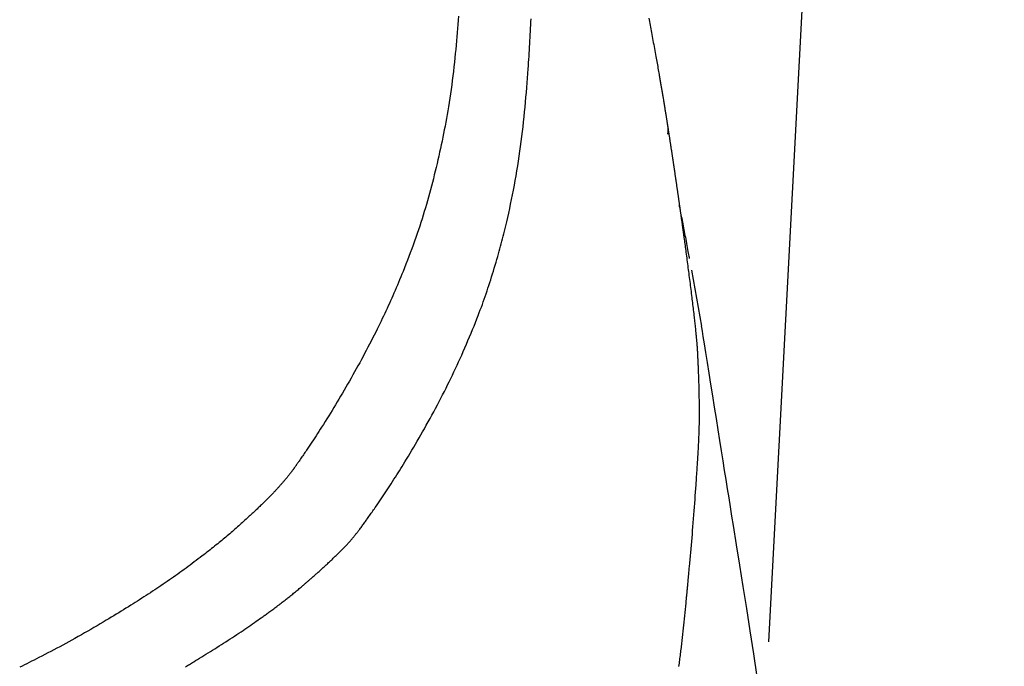
# Model space of a CAD drawing. Extents: x 0 to 2000, y 115 to 2915.
# Drawn here: x 1794 to 1848, y 1020 to 1056 of the extents above; entities that cross this region are included whole.
import ezdxf

# ---------------------------------------------------------------- set-up
doc = ezdxf.new("R2010")
doc.units = 0
doc.header["$MEASUREMENT"] = 0
doc.layers.add('タンク', color=7, linetype='CONTINUOUS')
doc.layers.add('便座', color=7, linetype='CONTINUOUS')

msp = doc.modelspace()

# ---------------------------------------------------------------- linework, layer by layer
at = {"layer": 'タンク', "color": 7, "linetype": 'CONTINUOUS'}
msp.add_line((1847.900164, 1268.800085), (1834.935661, 1021.422634), dxfattribs=at)
at = {"layer": '便座', "color": 6, "linetype": 'CONTINUOUS'}
msp.add_line((1830.68843, 1041.86715), (1831.251323, 1038.784941), dxfattribs=at)
at = {"layer": '便座', "color": 6, "linetype": 'CONTINUOUS', "flags": 128}
for points in [[(1817.867746, 1055.848157), (1817.852281, 1055.62576), (1817.836084, 1055.40137), (1817.819121, 1055.175218), (1817.801354, 1054.947533), (1817.782748, 1054.718547), (1817.763265, 1054.48849), (1817.742871, 1054.257592), (1817.721528, 1054.026084), (1817.6992, 1053.794197), (1817.675852, 1053.562161), (1817.649493, 1053.311979), (1817.621914, 1053.062093), (1817.593126, 1052.812704), (1817.563139, 1052.564012), (1817.531964, 1052.316219), (1817.499611, 1052.069525), (1817.46609, 1051.824131), (1817.431411, 1051.580238), (1817.395585, 1051.338047), (1817.358622, 1051.097759), (1817.320532, 1050.859574), (1817.285132, 1050.646148), (1817.248815, 1050.434377), (1817.211577, 1050.224036), (1817.173415, 1050.014896), (1817.134324, 1049.80673), (1817.0943, 1049.59931), (1817.053338, 1049.39241), (1817.011436, 1049.185802), (1816.968588, 1048.979257), (1816.924791, 1048.77255), (1816.88004, 1048.565452), (1816.83454, 1048.358725), (1816.7881, 1048.151514), (1816.740727, 1047.943947), (1816.692431, 1047.736153), (1816.64322, 1047.52826), (1816.593101, 1047.320397), (1816.542085, 1047.112692), (1816.490178, 1046.905272), (1816.43739, 1046.698268), (1816.383729, 1046.491806), (1816.329203, 1046.286016), (1816.275463, 1046.087058), (1816.220816, 1045.888654), (1816.16516, 1045.690605), (1816.108394, 1045.492711), (1816.050418, 1045.294775), (1815.991129, 1045.096597), (1815.930426, 1044.897977), (1815.868209, 1044.698717), (1815.804375, 1044.498618), (1815.738825, 1044.297481), (1815.671455, 1044.095107), (1815.600192, 1043.885506), (1815.527117, 1043.674845), (1815.452451, 1043.463587), (1815.376414, 1043.252192), (1815.299227, 1043.041121), (1815.221111, 1042.830836), (1815.142286, 1042.621797), (1815.062972, 1042.414466), (1814.983391, 1042.209305), (1814.903762, 1042.006774), (1814.824307, 1041.807334), (1814.761858, 1041.652403), (1814.699576, 1041.499482), (1814.637381, 1041.348372), (1814.575195, 1041.19887), (1814.512939, 1041.050777), (1814.450534, 1040.903892), (1814.387901, 1040.758014), (1814.324962, 1040.612942), (1814.261638, 1040.468476), (1814.197849, 1040.324415), (1814.133518, 1040.180559), (1814.070809, 1040.041659), (1814.007476, 1039.902674), (1813.943474, 1039.763517), (1813.878761, 1039.624101), (1813.813291, 1039.484338), (1813.747021, 1039.34414), (1813.679906, 1039.203419), (1813.611902, 1039.062088), (1813.542966, 1038.920059), (1813.473052, 1038.777244), (1813.402117, 1038.633556), (1813.31979, 1038.468255), (1813.236156, 1038.301857), (1813.151296, 1038.134521), (1813.065295, 1037.966404), (1812.978236, 1037.797667), (1812.890201, 1037.628465), (1812.801274, 1037.458958), (1812.711537, 1037.289304), (1812.621073, 1037.119661), (1812.529967, 1036.950187), (1812.4383, 1036.78104), (1812.345437, 1036.611067), (1812.252072, 1036.441542), (1812.158187, 1036.272423), (1812.063764, 1036.103663), (1811.968784, 1035.93522), (1811.873231, 1035.767049), (1811.777087, 1035.599106), (1811.680332, 1035.431346), (1811.582951, 1035.263726), (1811.484924, 1035.096202), (1811.386235, 1034.928729), (1811.294508, 1034.774108), (1811.202206, 1034.619519), (1811.109338, 1034.46499), (1811.015909, 1034.310549), (1810.921925, 1034.15622), (1810.827394, 1034.002033), (1810.732323, 1033.848013), (1810.636716, 1033.694187), (1810.540582, 1033.540583), (1810.443927, 1033.387227), (1810.346758, 1033.234147), (1810.270684, 1033.11506), (1810.194393, 1032.996286), (1810.117977, 1032.877952), (1810.041528, 1032.760189), (1809.965137, 1032.643123), (1809.888896, 1032.526885), (1809.812898, 1032.411604), (1809.737233, 1032.297406), (1809.661993, 1032.184422), (1809.587271, 1032.072781), (1809.513157, 1031.96261), (1809.470728, 1031.899792), (1809.428581, 1031.837572), (1809.386768, 1031.77602), (1809.345339, 1031.715202), (1809.304342, 1031.655185), (1809.26383, 1031.596037), (1809.223851, 1031.537826), (1809.184455, 1031.480618), (1809.145694, 1031.424481), (1809.107616, 1031.369482), (1809.070272, 1031.315688), (1809.053239, 1031.2912), (1809.036351, 1031.266951), (1809.019585, 1031.242906), (1809.002918, 1031.219031), (1808.986329, 1031.195291), (1808.969792, 1031.171653), (1808.953287, 1031.148081), (1808.936789, 1031.124542), (1808.920277, 1031.101001), (1808.903727, 1031.077423), (1808.887115, 1031.053775), (1808.875988, 1031.037944), (1808.864808, 1031.022054), (1808.853561, 1031.006097), (1808.842232, 1030.99006), (1808.830806, 1030.973934), (1808.819267, 1030.957707), (1808.807601, 1030.941368), (1808.795793, 1030.924906), (1808.783828, 1030.908312), (1808.771691, 1030.891573), (1808.759366, 1030.874679), (1808.744717, 1030.854738), (1808.729795, 1030.834574), (1808.714602, 1030.81419), (1808.699143, 1030.793588), (1808.683419, 1030.772772), (1808.667433, 1030.751744), (1808.651189, 1030.730507), (1808.63469, 1030.709065), (1808.617938, 1030.68742), (1808.600935, 1030.665574), (1808.583686, 1030.643532), (1808.560505, 1030.61409), (1808.536948, 1030.58437), (1808.513067, 1030.554434), (1808.488911, 1030.524344), (1808.464533, 1030.494163), (1808.439984, 1030.463951), (1808.415314, 1030.43377), (1808.390575, 1030.403684), (1808.365817, 1030.373752), (1808.341093, 1030.344039), (1808.316453, 1030.314604), (1808.291532, 1030.285018), (1808.266739, 1030.255767), (1808.242062, 1030.226833), (1808.217489, 1030.198197), (1808.193009, 1030.169843), (1808.16861, 1030.141751), (1808.14428, 1030.113905), (1808.120006, 1030.086285), (1808.095778, 1030.058875), (1808.071584, 1030.031656), (1808.047412, 1030.004611), (1808.021222, 1029.975471), (1807.995029, 1029.946493), (1807.968821, 1029.917657), (1807.942583, 1029.888943), (1807.916301, 1029.860329), (1807.889961, 1029.831795), (1807.863549, 1029.803321), (1807.837052, 1029.774887), (1807.810455, 1029.746471), (1807.783744, 1029.718054), (1807.756906, 1029.689614), (1807.722717, 1029.653541), (1807.688301, 1029.6174), (1807.653656, 1029.581192), (1807.618782, 1029.544917), (1807.583677, 1029.508576), (1807.548341, 1029.472168), (1807.512773, 1029.435696), (1807.476972, 1029.399159), (1807.440938, 1029.362557), (1807.404668, 1029.325892), (1807.368163, 1029.289163), (1807.321393, 1029.242356), (1807.274291, 1029.195488), (1807.22691, 1029.148598), (1807.1793, 1029.101725), (1807.131514, 1029.05491), (1807.083603, 1029.008193), (1807.035618, 1028.961613), (1806.987611, 1028.91521), (1806.939634, 1028.869023), (1806.891737, 1028.823094), (1806.843973, 1028.77746), (1806.790485, 1028.726552), (1806.737174, 1028.67601), (1806.683983, 1028.625779), (1806.630857, 1028.5758), (1806.57774, 1028.526015), (1806.524575, 1028.476368), (1806.471307, 1028.426801), (1806.417881, 1028.377256), (1806.364239, 1028.327676), (1806.310327, 1028.278003), (1806.256088, 1028.22818), (1806.189672, 1028.167367), (1806.122759, 1028.106321), (1806.055418, 1028.045115), (1805.987716, 1027.983822), (1805.919722, 1027.922514), (1805.851504, 1027.861266), (1805.783131, 1027.800151), (1805.71467, 1027.739241), (1805.64619, 1027.67861), (1805.577759, 1027.618331), (1805.509446, 1027.558478), (1805.436271, 1027.494736), (1805.36328, 1027.431541), (1805.290443, 1027.368863), (1805.217732, 1027.306673), (1805.145115, 1027.244943), (1805.072564, 1027.183645), (1805.000048, 1027.122748), (1804.927538, 1027.062224), (1804.855004, 1027.002045), (1804.782416, 1026.942182), (1804.709744, 1026.882605), (1804.626656, 1026.814917), (1804.543365, 1026.747509), (1804.459815, 1026.680325), (1804.37595, 1026.613311), (1804.291714, 1026.546409), (1804.207052, 1026.479564), (1804.121907, 1026.412721), (1804.036225, 1026.345824), (1803.949948, 1026.278817), (1803.863023, 1026.211644), (1803.775392, 1026.144249), (1803.666991, 1026.061305), (1803.557575, 1025.97805), (1803.447269, 1025.894589), (1803.336202, 1025.811028), (1803.224499, 1025.727473), (1803.112289, 1025.644027), (1802.999697, 1025.560798), (1802.886852, 1025.47789), (1802.773879, 1025.39541), (1802.660907, 1025.313461), (1802.548062, 1025.23215), (1802.43173, 1025.14891), (1802.315649, 1025.066437), (1802.199798, 1024.984704), (1802.084157, 1024.903685), (1801.968705, 1024.823352), (1801.853422, 1024.74368), (1801.738288, 1024.664642), (1801.623281, 1024.586211), (1801.508382, 1024.508361), (1801.39357, 1024.431065), (1801.278824, 1024.354297), (1801.160488, 1024.275619), (1801.042189, 1024.197447), (1800.923913, 1024.119753), (1800.805648, 1024.042509), (1800.687383, 1023.965687), (1800.569103, 1023.889259), (1800.450797, 1023.813198), (1800.332452, 1023.737475), (1800.214055, 1023.662063), (1800.095595, 1023.586934), (1799.977057, 1023.512059), (1799.845551, 1023.42933), (1799.713819, 1023.346819), (1799.581747, 1023.264463), (1799.449218, 1023.182201), (1799.316118, 1023.099972), (1799.18233, 1023.017713), (1799.047739, 1022.935364), (1798.91223, 1022.852862), (1798.775686, 1022.770146), (1798.637993, 1022.687154), (1798.499036, 1022.603824), (1798.332355, 1022.504428), (1798.163928, 1022.404611), (1797.993951, 1022.304512), (1797.822624, 1022.204273), (1797.650145, 1022.104035), (1797.476711, 1022.003937), (1797.30252, 1021.904121), (1797.127772, 1021.804727), (1796.952663, 1021.705896), (1796.777393, 1021.607769), (1796.602159, 1021.510486), (1796.436557, 1021.419327), (1796.271187, 1021.329033), (1796.106069, 1021.239585), (1795.941226, 1021.150966), (1795.776679, 1021.063158), (1795.612449, 1020.976144), (1795.448558, 1020.889907), (1795.285028, 1020.804428), (1795.12188, 1020.71969), (1794.959135, 1020.635676), (1794.796816, 1020.552367), (1794.661618, 1020.483334), (1794.526862, 1020.414844), (1794.392677, 1020.346962), (1794.259195, 1020.279751), (1794.126544, 1020.213275), (1793.994856, 1020.147597), (1793.864261, 1020.082782), (1793.734887, 1020.018892)], [(1802.861419, 1020.047845), (1802.915002, 1020.080191), (1802.968866, 1020.112747), (1803.023166, 1020.14561), (1803.078056, 1020.178874), (1803.133691, 1020.212637), (1803.190226, 1020.246992), (1803.247815, 1020.282038), (1803.306613, 1020.317868), (1803.411906, 1020.382151), (1803.520842, 1020.448822), (1803.632945, 1020.517606), (1803.74774, 1020.588233), (1803.864751, 1020.660428), (1803.983504, 1020.733919), (1804.103523, 1020.808435), (1804.224332, 1020.883701), (1804.345457, 1020.959447), (1804.466421, 1021.035398), (1804.58675, 1021.111282), (1804.710375, 1021.189623), (1804.832955, 1021.267704), (1804.954641, 1021.345629), (1805.075581, 1021.423502), (1805.195924, 1021.501428), (1805.315818, 1021.57951), (1805.435413, 1021.657853), (1805.554858, 1021.73656), (1805.674301, 1021.815736), (1805.793892, 1021.895486), (1805.913779, 1021.975912), (1806.020596, 1022.047972), (1806.12738, 1022.120372), (1806.233746, 1022.192833), (1806.33931, 1022.265077), (1806.443685, 1022.336828), (1806.546488, 1022.407807), (1806.647333, 1022.477737), (1806.745836, 1022.54634), (1806.841612, 1022.613339), (1806.934276, 1022.678455), (1807.023443, 1022.741411), (1807.072414, 1022.776123), (1807.120362, 1022.810216), (1807.167514, 1022.843859), (1807.214099, 1022.877217), (1807.260343, 1022.910459), (1807.306476, 1022.943751), (1807.352724, 1022.977262), (1807.399316, 1023.011157), (1807.446479, 1023.045605), (1807.494441, 1023.080773), (1807.54343, 1023.116828), (1807.597619, 1023.156857), (1807.653084, 1023.197981), (1807.709643, 1023.240068), (1807.767112, 1023.282986), (1807.825307, 1023.326603), (1807.884045, 1023.370787), (1807.943143, 1023.415405), (1808.002416, 1023.460325), (1808.061681, 1023.505416), (1808.120754, 1023.550545), (1808.179453, 1023.595581), (1808.232203, 1023.636227), (1808.284578, 1023.676756), (1808.336659, 1023.717238), (1808.388529, 1023.757741), (1808.440271, 1023.798334), (1808.491967, 1023.839087), (1808.5437, 1023.880067), (1808.595552, 1023.921344), (1808.647606, 1023.962986), (1808.699945, 1024.005063), (1808.75265, 1024.047644), (1808.80432, 1024.089588), (1808.856257, 1024.131939), (1808.908301, 1024.174564), (1808.960294, 1024.217328), (1809.012076, 1024.260097), (1809.06349, 1024.302738), (1809.114375, 1024.345115), (1809.164574, 1024.387095), (1809.213926, 1024.428544), (1809.262273, 1024.469328), (1809.309456, 1024.509312), (1809.342606, 1024.537518), (1809.375178, 1024.565329), (1809.40728, 1024.592832), (1809.43902, 1024.620114), (1809.470504, 1024.647262), (1809.501839, 1024.674365), (1809.533133, 1024.701508), (1809.564492, 1024.72878), (1809.596024, 1024.756268), (1809.627835, 1024.784058), (1809.660034, 1024.81224), (1809.696726, 1024.844409), (1809.733966, 1024.877119), (1809.771682, 1024.910307), (1809.809799, 1024.943911), (1809.848246, 1024.97787), (1809.886947, 1025.012121), (1809.925831, 1025.046603), (1809.964822, 1025.081254), (1810.003849, 1025.116011), (1810.042837, 1025.150814), (1810.081714, 1025.185601), (1810.121479, 1025.221272), (1810.16108, 1025.256887), (1810.20055, 1025.292475), (1810.23992, 1025.328064), (1810.279223, 1025.36368), (1810.31849, 1025.399352), (1810.357754, 1025.435107), (1810.397046, 1025.470973), (1810.436399, 1025.506977), (1810.475844, 1025.543148), (1810.515413, 1025.579513), (1810.55777, 1025.618525), (1810.600262, 1025.657754), (1810.64285, 1025.697162), (1810.685491, 1025.736713), (1810.728145, 1025.776373), (1810.77077, 1025.816103), (1810.813324, 1025.855868), (1810.855767, 1025.895632), (1810.898056, 1025.935359), (1810.940152, 1025.975013), (1810.982011, 1026.014557), (1811.020979, 1026.051477), (1811.059722, 1026.088298), (1811.098254, 1026.12505), (1811.136594, 1026.161761), (1811.174757, 1026.198461), (1811.21276, 1026.235178), (1811.25062, 1026.271942), (1811.288355, 1026.308783), (1811.32598, 1026.345728), (1811.363512, 1026.382808), (1811.400968, 1026.420051), (1811.43732, 1026.456436), (1811.473597, 1026.492999), (1811.509783, 1026.529733), (1811.545859, 1026.566634), (1811.581808, 1026.603697), (1811.617611, 1026.640917), (1811.653252, 1026.678288), (1811.688711, 1026.715806), (1811.723971, 1026.753465), (1811.759015, 1026.79126), (1811.793823, 1026.829187), (1811.826763, 1026.865448), (1811.859458, 1026.901801), (1811.891891, 1026.938224), (1811.924049, 1026.974693), (1811.955913, 1027.011187), (1811.98747, 1027.047682), (1812.018703, 1027.084157), (1812.049596, 1027.120588), (1812.080134, 1027.156953), (1812.1103, 1027.193229), (1812.14008, 1027.229394), (1812.168905, 1027.264744), (1812.197382, 1027.300002), (1812.225548, 1027.335204), (1812.253442, 1027.370388), (1812.281104, 1027.40559), (1812.30857, 1027.440848), (1812.335881, 1027.476197), (1812.363074, 1027.511675), (1812.390187, 1027.547318), (1812.41726, 1027.583164), (1812.444332, 1027.619249), (1812.478887, 1027.665638), (1812.513472, 1027.712408), (1812.548057, 1027.759489), (1812.582612, 1027.806814), (1812.617107, 1027.854314), (1812.651513, 1027.901921), (1812.6858, 1027.949567), (1812.719937, 1027.997183), (1812.753896, 1028.044702), (1812.787647, 1028.092055), (1812.821159, 1028.139173), (1812.864242, 1028.199866), (1812.906963, 1028.260184), (1812.949411, 1028.32026), (1812.991674, 1028.38023), (1813.033842, 1028.440226), (1813.076002, 1028.500384), (1813.118244, 1028.560836), (1813.160656, 1028.621717), (1813.203327, 1028.683161), (1813.246345, 1028.745301), (1813.2898, 1028.808272), (1813.360165, 1028.910658), (1813.431643, 1029.015173), (1813.504009, 1029.121491), (1813.57704, 1029.229285), (1813.650511, 1029.338227), (1813.724199, 1029.447992), (1813.797879, 1029.558253), (1813.871328, 1029.668683), (1813.944321, 1029.778955), (1814.016634, 1029.888742), (1814.088043, 1029.997719), (1814.167721, 1030.120016), (1814.246111, 1030.241093), (1814.323376, 1030.361196), (1814.399679, 1030.480568), (1814.475181, 1030.599453), (1814.550047, 1030.718095), (1814.624437, 1030.836739), (1814.698515, 1030.955627), (1814.772444, 1031.075003), (1814.846385, 1031.195113), (1814.920501, 1031.3162), (1815.017529, 1031.475725), (1815.115021, 1031.637146), (1815.212867, 1031.800288), (1815.31096, 1031.964973), (1815.409188, 1032.131025), (1815.507444, 1032.298268), (1815.605617, 1032.466526), (1815.703599, 1032.635622), (1815.801279, 1032.80538), (1815.898549, 1032.975623), (1815.9953, 1033.146176), (1816.100291, 1033.332679), (1816.204475, 1033.519281), (1816.307796, 1033.705923), (1816.410197, 1033.892545), (1816.511621, 1034.079089), (1816.612013, 1034.265494), (1816.711316, 1034.451702), (1816.809473, 1034.637652), (1816.906429, 1034.823286), (1817.002126, 1035.008545), (1817.096508, 1035.193367), (1817.187448, 1035.373557), (1817.277194, 1035.553506), (1817.365861, 1035.733445), (1817.453565, 1035.913605), (1817.540422, 1036.094218), (1817.626546, 1036.275514), (1817.712053, 1036.457725), (1817.797059, 1036.641082), (1817.881678, 1036.825817), (1817.966027, 1037.01216), (1818.050221, 1037.200343), (1818.137279, 1037.397207), (1818.224086, 1037.595821), (1818.310435, 1037.795718), (1818.396119, 1037.996429), (1818.48093, 1038.197487), (1818.564659, 1038.398422), (1818.6471, 1038.598766), (1818.728045, 1038.798051), (1818.807286, 1038.995809), (1818.884616, 1039.191571), (1818.959826, 1039.38487), (1819.018189, 1039.537047), (1819.075188, 1039.687693), (1819.130943, 1039.83714), (1819.18557, 1039.985723), (1819.239188, 1040.133773), (1819.291913, 1040.281626), (1819.343863, 1040.429614), (1819.395156, 1040.57807), (1819.445909, 1040.727328), (1819.49624, 1040.877722), (1819.546266, 1041.029584), (1819.59724, 1041.186766), (1819.647917, 1041.345412), (1819.698194, 1041.505096), (1819.747971, 1041.665395), (1819.797144, 1041.825884), (1819.845612, 1041.986139), (1819.893274, 1042.145734), (1819.940029, 1042.304245), (1819.985773, 1042.461248), (1820.030406, 1042.616319), (1820.073827, 1042.769032), (1820.11371, 1042.911023), (1820.152539, 1043.051043), (1820.190437, 1043.189606), (1820.227525, 1043.327227), (1820.263925, 1043.464421), (1820.299759, 1043.601704), (1820.335148, 1043.739591), (1820.370215, 1043.878597), (1820.405082, 1044.019236), (1820.43987, 1044.162025), (1820.474701, 1044.307478), (1820.52843, 1044.536701), (1820.582339, 1044.772605), (1820.63622, 1045.014376), (1820.689866, 1045.2612), (1820.743066, 1045.512264), (1820.795614, 1045.766756), (1820.847301, 1046.023861), (1820.897917, 1046.282766), (1820.947256, 1046.542658), (1820.995108, 1046.802723), (1821.041266, 1047.062149), (1821.088048, 1047.335048), (1821.132787, 1047.606626), (1821.175568, 1047.877188), (1821.216474, 1048.147039), (1821.255591, 1048.416482), (1821.293003, 1048.685822), (1821.328794, 1048.955363), (1821.363049, 1049.225409), (1821.395851, 1049.496264), (1821.427287, 1049.768234), (1821.457439, 1050.04162), (1821.485697, 1050.309911), (1821.512829, 1050.579221), (1821.538852, 1050.848928), (1821.56378, 1051.118412), (1821.587631, 1051.387052), (1821.61042, 1051.654226), (1821.632163, 1051.919314), (1821.652875, 1052.181694), (1821.672573, 1052.440746), (1821.691272, 1052.695849), (1821.708989, 1052.94638), (1821.721154, 1053.123748), (1821.732857, 1053.298866), (1821.744138, 1053.472178), (1821.755036, 1053.644127), (1821.765591, 1053.815156), (1821.775842, 1053.985709), (1821.785829, 1054.15623), (1821.795592, 1054.32716), (1821.805169, 1054.498944), (1821.814601, 1054.672026), (1821.823928, 1054.846847), (1821.832762, 1055.015636), (1821.841534, 1055.186165), (1821.850244, 1055.358185), (1821.858891, 1055.531447), (1821.867473, 1055.705701)], [(1828.338836, 1055.745669), (1828.357374, 1055.648794), (1828.376077, 1055.550808), (1828.394922, 1055.451826), (1828.413886, 1055.351958), (1828.432946, 1055.251319), (1828.452077, 1055.150021), (1828.471256, 1055.048177), (1828.49046, 1054.945899), (1828.509666, 1054.843301), (1828.530272, 1054.732865), (1828.550843, 1054.622237), (1828.57137, 1054.511466), (1828.591846, 1054.400599), (1828.61226, 1054.289684), (1828.632603, 1054.17877), (1828.652868, 1054.067905), (1828.673044, 1053.957136), (1828.693123, 1053.846511), (1828.713096, 1053.736078), (1828.732954, 1053.625886), (1828.749659, 1053.532885), (1828.766254, 1053.440214), (1828.782719, 1053.347999), (1828.799035, 1053.256365), (1828.815181, 1053.165435), (1828.831136, 1053.075334), (1828.84688, 1052.986188), (1828.862394, 1052.89812), (1828.877656, 1052.811255), (1828.892646, 1052.725718), (1828.907344, 1052.641633), (1828.917073, 1052.585857), (1828.926678, 1052.53069), (1828.93618, 1052.476026), (1828.945595, 1052.421757), (1828.954944, 1052.367777), (1828.964244, 1052.31398), (1828.973514, 1052.26026), (1828.982774, 1052.206508), (1828.99204, 1052.15262), (1829.001334, 1052.098489), (1829.010671, 1052.044008), (1829.0192, 1051.994171), (1829.027781, 1051.94396), (1829.036411, 1051.893373), (1829.045092, 1051.842412), (1829.05382, 1051.791078), (1829.062597, 1051.739371), (1829.07142, 1051.687291), (1829.080289, 1051.634839), (1829.089203, 1051.582016), (1829.098161, 1051.528823), (1829.107161, 1051.47526), (1829.116268, 1051.420944), (1829.125413, 1051.36628), (1829.134592, 1051.311294), (1829.143798, 1051.256014), (1829.153029, 1051.200464), (1829.162278, 1051.144673), (1829.171542, 1051.088666), (1829.180816, 1051.03247), (1829.190094, 1050.976111), (1829.199373, 1050.919616), (1829.208647, 1050.863012), (1829.2169, 1050.812525), (1829.225142, 1050.761996), (1829.233369, 1050.711452), (1829.241577, 1050.660916), (1829.249763, 1050.610415), (1829.257922, 1050.559971), (1829.266051, 1050.509612), (1829.274146, 1050.459361), (1829.282203, 1050.409244), (1829.290218, 1050.359285), (1829.298188, 1050.30951), (1829.303888, 1050.273846), (1829.309559, 1050.238309), (1829.315198, 1050.202918), (1829.320802, 1050.167693), (1829.326366, 1050.132651), (1829.331887, 1050.097812), (1829.337362, 1050.063195), (1829.342788, 1050.028819), (1829.348161, 1049.994704), (1829.353478, 1049.960867), (1829.358735, 1049.927329), (1829.361689, 1049.908448), (1829.364624, 1049.889662), (1829.367542, 1049.870963), (1829.370444, 1049.852345), (1829.373332, 1049.833801), (1829.376207, 1049.815324), (1829.37907, 1049.796905), (1829.381925, 1049.778539), (1829.38477, 1049.760218), (1829.387609, 1049.741936), (1829.390443, 1049.723684), (1829.391702, 1049.715576), (1829.39294, 1049.707606), (1829.394135, 1049.699908), (1829.395267, 1049.692616), (1829.396316, 1049.685863), (1829.39726, 1049.679782), (1829.398079, 1049.674507), (1829.398752, 1049.670172), (1829.399258, 1049.66691), (1829.399577, 1049.664855), (1829.399688, 1049.66414)], [(1829.383218, 1049.358516), (1829.383319, 1049.358921), (1829.383613, 1049.360089), (1829.38408, 1049.361951), (1829.384703, 1049.364436), (1829.385466, 1049.367474), (1829.386349, 1049.370994), (1829.387336, 1049.374928), (1829.388409, 1049.379203), (1829.38955, 1049.383752), (1829.390742, 1049.388502), (1829.391968, 1049.393385), (1829.394487, 1049.403448), (1829.397026, 1049.413739), (1829.399543, 1049.424236), (1829.401994, 1049.434914), (1829.404338, 1049.44575), (1829.406529, 1049.45672), (1829.408527, 1049.467801), (1829.410287, 1049.478968), (1829.411768, 1049.490199), (1829.412925, 1049.501469), (1829.413716, 1049.512755), (1829.414107, 1049.523695), (1829.41415, 1049.534611), (1829.413883, 1049.545484), (1829.413345, 1049.556299), (1829.412571, 1049.567037), (1829.411601, 1049.577681), (1829.410471, 1049.588215), (1829.409219, 1049.59862), (1829.407882, 1049.60888), (1829.406498, 1049.618977), (1829.405105, 1049.628894), (1829.404411, 1049.633812), (1829.403734, 1049.638607), (1829.403085, 1049.643207), (1829.402474, 1049.647537), (1829.401911, 1049.651527), (1829.401406, 1049.655102), (1829.400971, 1049.658191), (1829.400614, 1049.660719), (1829.400346, 1049.662616), (1829.400178, 1049.663807), (1829.40012, 1049.66422)], [(1829.40012, 1049.66422), (1829.400317, 1049.662944), (1829.400883, 1049.659275), (1829.401782, 1049.653452), (1829.402976, 1049.645712), (1829.40443, 1049.636294), (1829.406105, 1049.625438), (1829.407966, 1049.613381), (1829.409976, 1049.600361), (1829.412097, 1049.586618), (1829.414293, 1049.572389), (1829.416527, 1049.557913), (1829.421008, 1049.528879), (1829.425497, 1049.499792), (1829.429996, 1049.470633), (1829.434508, 1049.441381), (1829.439037, 1049.412018), (1829.443583, 1049.382524), (1829.448151, 1049.35288), (1829.452742, 1049.323067), (1829.45736, 1049.293064), (1829.462006, 1049.262853), (1829.466685, 1049.232414), (1829.473617, 1049.187264), (1829.48061, 1049.141674), (1829.487649, 1049.095735), (1829.49472, 1049.049541), (1829.501809, 1049.003185), (1829.508903, 1048.956761), (1829.515987, 1048.91036), (1829.523047, 1048.864075), (1829.530071, 1048.818001), (1829.537042, 1048.772229), (1829.543949, 1048.726852), (1829.550667, 1048.682684), (1829.557315, 1048.638945), (1829.563899, 1048.595593), (1829.570426, 1048.552585), (1829.576903, 1048.509879), (1829.583335, 1048.46743), (1829.58973, 1048.425197), (1829.596093, 1048.383137), (1829.602432, 1048.341207), (1829.608753, 1048.299365), (1829.615062, 1048.257566), (1829.621249, 1048.216545), (1829.627431, 1048.175526), (1829.633608, 1048.134507), (1829.63978, 1048.09349), (1829.645947, 1048.052473), (1829.652109, 1048.011456), (1829.658267, 1047.970439), (1829.66442, 1047.929421), (1829.670568, 1047.888404), (1829.676712, 1047.847385), (1829.682851, 1047.806365), (1829.688873, 1047.7661), (1829.69489, 1047.725832), (1829.700903, 1047.685564), (1829.706911, 1047.645295), (1829.712915, 1047.605024), (1829.718915, 1047.564753), (1829.72491, 1047.524481), (1829.730901, 1047.484208), (1829.736887, 1047.443935), (1829.742868, 1047.40366), (1829.748845, 1047.363385), (1829.754704, 1047.323872), (1829.760559, 1047.284358), (1829.76641, 1047.244843), (1829.772256, 1047.205328), (1829.778098, 1047.165812), (1829.783935, 1047.126295), (1829.789768, 1047.086778), (1829.795596, 1047.047261), (1829.80142, 1047.007742), (1829.80724, 1046.968223), (1829.813055, 1046.928704), (1829.818753, 1046.889946), (1829.824447, 1046.851188), (1829.830137, 1046.812429), (1829.835823, 1046.77367), (1829.841504, 1046.73491), (1829.847181, 1046.696149), (1829.852854, 1046.657388), (1829.858522, 1046.618626), (1829.864186, 1046.579863), (1829.869846, 1046.5411), (1829.875501, 1046.502336), (1829.88104, 1046.464337), (1829.886575, 1046.426337), (1829.892106, 1046.388337), (1829.897633, 1046.350336), (1829.903156, 1046.312334), (1829.908674, 1046.274332), (1829.914188, 1046.23633), (1829.919698, 1046.198326), (1829.925203, 1046.160323), (1829.930704, 1046.122318), (1829.936201, 1046.084313), (1829.941583, 1046.047075), (1829.946961, 1046.009836), (1829.952334, 1045.972597), (1829.957704, 1045.935357), (1829.963069, 1045.898117), (1829.96843, 1045.860876), (1829.973788, 1045.823635), (1829.97914, 1045.786392), (1829.984489, 1045.74915), (1829.989834, 1045.711906), (1829.995174, 1045.674662), (1830.0004, 1045.638188), (1830.005622, 1045.601713), (1830.01084, 1045.565238), (1830.016054, 1045.528762), (1830.021264, 1045.492285), (1830.02647, 1045.455808), (1830.031671, 1045.41933), (1830.036869, 1045.382852), (1830.042063, 1045.346373), (1830.047252, 1045.309894), (1830.052438, 1045.273413), (1830.05751, 1045.237705), (1830.062578, 1045.201996), (1830.067642, 1045.166286), (1830.072702, 1045.130576), (1830.077758, 1045.094866), (1830.08281, 1045.059155), (1830.087858, 1045.023443), (1830.092902, 1044.987731), (1830.097942, 1044.952018), (1830.102979, 1044.916305), (1830.108011, 1044.880591), (1830.112929, 1044.845657), (1830.11784, 1044.810751), (1830.122739, 1044.7759), (1830.127623, 1044.741133), (1830.132487, 1044.706477), (1830.137328, 1044.671961), (1830.142141, 1044.637612), (1830.146924, 1044.603459), (1830.151671, 1044.569529), (1830.15638, 1044.53585), (1830.161045, 1044.502451), (1830.165563, 1044.470085), (1830.170037, 1044.43801), (1830.174467, 1044.406223), (1830.178854, 1044.374723), (1830.183198, 1044.343505), (1830.1875, 1044.312568), (1830.19176, 1044.281908), (1830.195978, 1044.251524), (1830.200156, 1044.221412), (1830.204293, 1044.19157), (1830.208391, 1044.161994), (1830.213642, 1044.124056), (1830.218844, 1044.086445), (1830.224012, 1044.049043), (1830.229161, 1044.011734), (1830.234309, 1043.9744), (1830.239471, 1043.936926), (1830.244663, 1043.899194), (1830.249901, 1043.861087), (1830.255201, 1043.822488), (1830.260581, 1043.783281), (1830.266054, 1043.743349), (1830.277023, 1043.663219), (1830.288364, 1043.58023), (1830.300029, 1043.494721), (1830.311972, 1043.40703), (1830.324143, 1043.317495), (1830.336496, 1043.226457), (1830.348983, 1043.134252), (1830.361557, 1043.041221), (1830.374169, 1042.947701), (1830.386772, 1042.854031), (1830.399319, 1042.76055), (1830.41398, 1042.651006), (1830.428504, 1042.542125), (1830.442902, 1042.433836), (1830.457181, 1042.32607), (1830.47135, 1042.218757), (1830.485419, 1042.111827), (1830.499394, 1042.005211), (1830.513287, 1041.898838), (1830.527104, 1041.792639), (1830.540854, 1041.686544), (1830.554547, 1041.580483), (1830.568648, 1041.470824), (1830.582695, 1041.361135), (1830.596685, 1041.251428), (1830.610617, 1041.141711), (1830.624487, 1041.031993), (1830.638296, 1040.922285), (1830.652039, 1040.812595), (1830.665715, 1040.702933), (1830.679323, 1040.593308), (1830.69286, 1040.483731), (1830.706323, 1040.37421), (1830.718459, 1040.275014), (1830.730528, 1040.175873), (1830.742526, 1040.076789), (1830.754447, 1039.977761), (1830.766287, 1039.878791), (1830.778041, 1039.77988), (1830.789704, 1039.681028), (1830.801271, 1039.582238), (1830.812737, 1039.483508), (1830.824098, 1039.384842), (1830.835348, 1039.286239), (1830.84416, 1039.20833), (1830.852895, 1039.130467), (1830.861546, 1039.052653), (1830.870109, 1038.974894), (1830.878577, 1038.897195), (1830.886945, 1038.81956), (1830.895209, 1038.741994), (1830.903361, 1038.664502), (1830.911397, 1038.587088), (1830.919311, 1038.509759), (1830.927098, 1038.432518), (1830.932097, 1038.382273), (1830.937029, 1038.332189), (1830.941883, 1038.282388), (1830.946647, 1038.23299), (1830.951311, 1038.184118), (1830.955864, 1038.135891), (1830.960294, 1038.088433), (1830.964591, 1038.041864), (1830.968745, 1037.996305), (1830.972743, 1037.951878), (1830.976574, 1037.908705), (1830.978123, 1037.891075), (1830.97964, 1037.873674), (1830.981128, 1037.856493), (1830.982585, 1037.839519), (1830.984013, 1037.822744), (1830.985411, 1037.806157), (1830.986779, 1037.789748), (1830.988119, 1037.773505), (1830.989429, 1037.75742), (1830.990712, 1037.741481), (1830.991965, 1037.725677), (1830.992416, 1037.719943), (1830.992861, 1037.714246), (1830.9933, 1037.708607), (1830.993731, 1037.703047), (1830.994152, 1037.697588), (1830.994561, 1037.692249), (1830.994959, 1037.687051), (1830.995342, 1037.682016), (1830.99571, 1037.677164), (1830.996061, 1037.672515), (1830.996393, 1037.668091), (1830.996474, 1037.667009), (1830.996554, 1037.66594), (1830.996633, 1037.664882), (1830.996711, 1037.663833), (1830.996789, 1037.662789), (1830.996867, 1037.661748), (1830.996944, 1037.660708), (1830.997021, 1037.659667), (1830.997099, 1037.658622), (1830.997177, 1037.65757), (1830.997255, 1037.65651), (1830.997315, 1037.655711), (1830.997374, 1037.654905), (1830.997435, 1037.65409), (1830.997495, 1037.653265), (1830.997557, 1037.652428), (1830.99762, 1037.651579), (1830.997683, 1037.650716), (1830.997748, 1037.649837), (1830.997814, 1037.648942), (1830.997881, 1037.64803), (1830.997949, 1037.647098), (1830.998148, 1037.64439), (1830.998356, 1037.641535), (1830.998574, 1037.638546), (1830.998799, 1037.635435), (1830.999032, 1037.632213), (1830.999272, 1037.628892), (1830.999516, 1037.625485), (1830.999766, 1037.622003), (1831.000018, 1037.618459), (1831.000274, 1037.614864), (1831.000531, 1037.61123), (1831.001059, 1037.603719), (1831.001589, 1037.596101), (1831.002121, 1037.588384), (1831.002654, 1037.580572), (1831.003188, 1037.572673), (1831.003722, 1037.564691), (1831.004256, 1037.556634), (1831.004788, 1037.548506), (1831.005319, 1037.540314), (1831.005847, 1037.532063), (1831.006373, 1037.52376), (1831.007168, 1037.510994), (1831.007955, 1037.498134), (1831.008733, 1037.485193), (1831.009503, 1037.472187), (1831.010263, 1037.459128), (1831.011013, 1037.446031), (1831.011753, 1037.43291), (1831.012484, 1037.419779), (1831.013204, 1037.406652), (1831.013913, 1037.393542), (1831.014612, 1037.380465), (1831.015395, 1037.365613), (1831.016163, 1037.350832), (1831.016917, 1037.336129), (1831.017657, 1037.321517), (1831.018382, 1037.307003), (1831.019093, 1037.2926), (1831.01979, 1037.278315), (1831.020473, 1037.26416), (1831.021142, 1037.250145), (1831.021797, 1037.236278), (1831.022438, 1037.222571), (1831.023089, 1037.208524), (1831.023727, 1037.194629), (1831.024356, 1037.180856), (1831.024977, 1037.167174), (1831.025593, 1037.153553), (1831.026207, 1037.139962), (1831.026821, 1037.126373), (1831.027437, 1037.112753), (1831.028059, 1037.099074), (1831.028688, 1037.085305), (1831.029328, 1037.071415), (1831.030235, 1037.051916), (1831.031161, 1037.03221), (1831.0321, 1037.012378), (1831.033047, 1036.992504), (1831.033996, 1036.97267), (1831.034943, 1036.952957), (1831.035881, 1036.933448), (1831.036805, 1036.914226), (1831.03771, 1036.895373), (1831.03859, 1036.87697), (1831.039439, 1036.859101), (1831.040406, 1036.838578), (1831.041328, 1036.81881), (1831.042212, 1036.799675), (1831.043062, 1036.781055), (1831.043886, 1036.762829), (1831.044688, 1036.744877), (1831.045476, 1036.72708), (1831.046255, 1036.709316), (1831.04703, 1036.691468), (1831.047809, 1036.673413), (1831.048597, 1036.655033), (1831.05077, 1036.60387), (1831.053034, 1036.549832), (1831.055374, 1036.493224), (1831.057773, 1036.434349), (1831.060214, 1036.373511), (1831.062682, 1036.311013), (1831.065161, 1036.247159), (1831.067634, 1036.182253), (1831.070085, 1036.116598), (1831.072498, 1036.050497), (1831.074857, 1035.984255), (1831.078313, 1035.883689), (1831.081606, 1035.783347), (1831.084735, 1035.683079), (1831.087697, 1035.582733), (1831.090494, 1035.48216), (1831.093123, 1035.381208), (1831.095585, 1035.279726), (1831.097878, 1035.177564), (1831.100002, 1035.074571), (1831.101955, 1034.970596), (1831.103738, 1034.865489), (1831.105852, 1034.722723), (1831.107626, 1034.578069), (1831.109024, 1034.431944), (1831.110014, 1034.284765), (1831.110562, 1034.136947), (1831.110636, 1033.988909), (1831.110202, 1033.841067), (1831.109227, 1033.693837), (1831.107677, 1033.547637), (1831.105519, 1033.402882), (1831.10272, 1033.25999), (1831.099923, 1033.144135), (1831.096707, 1033.029852), (1831.093107, 1032.917174), (1831.089161, 1032.80613), (1831.084905, 1032.696752), (1831.080374, 1032.58907), (1831.075607, 1032.483117), (1831.070638, 1032.378923), (1831.065505, 1032.276519), (1831.060244, 1032.175936), (1831.054892, 1032.077205), (1831.05059, 1031.999982), (1831.046251, 1031.923796), (1831.041876, 1031.84849), (1831.037461, 1031.77391), (1831.033006, 1031.699901), (1831.02851, 1031.626307), (1831.023971, 1031.552973), (1831.019388, 1031.479744), (1831.01476, 1031.406463), (1831.010085, 1031.332977), (1831.005361, 1031.25913), (1830.998776, 1031.15664), (1830.992087, 1031.053061), (1830.985282, 1030.948281), (1830.97835, 1030.842191), (1830.971281, 1030.734679), (1830.964063, 1030.625635), (1830.956685, 1030.514948), (1830.949137, 1030.402508), (1830.941408, 1030.288205), (1830.933486, 1030.171926), (1830.925361, 1030.053563), (1830.911989, 1029.86071), (1830.8981, 1029.662855), (1830.883717, 1029.46056), (1830.868868, 1029.254388), (1830.853576, 1029.044901), (1830.837867, 1028.832662), (1830.821767, 1028.618235), (1830.805301, 1028.402181), (1830.788494, 1028.185064), (1830.771372, 1027.967447), (1830.75396, 1027.749891), (1830.737351, 1027.545884), (1830.720534, 1027.342542), (1830.703536, 1027.139977), (1830.686383, 1026.938304), (1830.669101, 1026.737633), (1830.651716, 1026.538079), (1830.634254, 1026.339753), (1830.616743, 1026.142769), (1830.599208, 1025.94724), (1830.581674, 1025.753279), (1830.56417, 1025.560997), (1830.554038, 1025.45025), (1830.544015, 1025.341047), (1830.534192, 1025.234328), (1830.524661, 1025.131032), (1830.515513, 1025.032099), (1830.506838, 1024.938467), (1830.498727, 1024.851077), (1830.491272, 1024.770867), (1830.484564, 1024.698778), (1830.478693, 1024.635747), (1830.473751, 1024.582714), (1830.47312, 1024.575946), (1830.472517, 1024.569478), (1830.471949, 1024.563383), (1830.471422, 1024.557734), (1830.470944, 1024.552603), (1830.470521, 1024.548063), (1830.470159, 1024.544185), (1830.469867, 1024.541044), (1830.469649, 1024.53871), (1830.469514, 1024.537256), (1830.469467, 1024.536756)], [(1830.003004, 1045.48664), (1830.003026, 1045.486526), (1830.003091, 1045.486195), (1830.003197, 1045.485658), (1830.00334, 1045.484929), (1830.003519, 1045.48402), (1830.003731, 1045.482945), (1830.003972, 1045.481717), (1830.004241, 1045.480348), (1830.004536, 1045.478851), (1830.004853, 1045.47724), (1830.00519, 1045.475527), (1830.01128, 1045.444553), (1830.020138, 1045.399505), (1830.031439, 1045.342008), (1830.044864, 1045.273686), (1830.060091, 1045.196164), (1830.076798, 1045.111068), (1830.094664, 1045.020022), (1830.113368, 1044.924652), (1830.132588, 1044.826581), (1830.152004, 1044.727435), (1830.171292, 1044.628839), (1830.192555, 1044.52001), (1830.213348, 1044.413378), (1830.233772, 1044.308384), (1830.253925, 1044.204466), (1830.273907, 1044.101065), (1830.293816, 1043.99762), (1830.313752, 1043.89357), (1830.333813, 1043.788355), (1830.3541, 1043.681414), (1830.37471, 1043.572188), (1830.395744, 1043.460115), (1830.416761, 1043.347549), (1830.437892, 1043.233881), (1830.458753, 1043.121271), (1830.478956, 1043.011882), (1830.498117, 1042.907877), (1830.515849, 1042.811417), (1830.531767, 1042.724664), (1830.545484, 1042.64978), (1830.556615, 1042.588927), (1830.564774, 1042.544269), (1830.569575, 1042.517965), (1830.569704, 1042.517256), (1830.569825, 1042.516592), (1830.569937, 1042.515978), (1830.570039, 1042.515419), (1830.57013, 1042.514919), (1830.57021, 1042.514484), (1830.570277, 1042.514117), (1830.57033, 1042.513823), (1830.57037, 1042.513608), (1830.570394, 1042.513475), (1830.570402, 1042.51343)], [(1834.313606, 1019.487379), (1834.118426, 1020.762076), (1833.92302, 1022.021065), (1833.729041, 1023.257112), (1833.538142, 1024.462983), (1833.351974, 1025.631447), (1833.172191, 1026.755268), (1833.000445, 1027.827214), (1832.918177, 1028.34094), (1832.837558, 1028.844702), (1832.757826, 1029.343228), (1832.678224, 1029.841245), (1832.597989, 1030.343482), (1832.516363, 1030.854666), (1832.432586, 1031.379525), (1832.345896, 1031.922786), (1832.255535, 1032.489177), (1832.160743, 1033.083427), (1832.060759, 1033.710261), (1831.962495, 1034.326315), (1831.861568, 1034.959067), (1831.760511, 1035.592635), (1831.661856, 1036.211141), (1831.568137, 1036.798703), (1831.481887, 1037.33944), (1831.405639, 1037.817472), (1831.341925, 1038.216919), (1831.293279, 1038.5219), (1831.262234, 1038.716534), (1831.251323, 1038.784941)], [(1830.469467, 1024.536756), (1830.469257, 1024.534515), (1830.468653, 1024.52807), (1830.467694, 1024.517839), (1830.466419, 1024.504241), (1830.464868, 1024.487692), (1830.463079, 1024.468612), (1830.461092, 1024.447418), (1830.458946, 1024.424528), (1830.456681, 1024.40036), (1830.454335, 1024.375332), (1830.451947, 1024.349862), (1830.447025, 1024.297357), (1830.442089, 1024.244721), (1830.437134, 1024.191923), (1830.432155, 1024.138933), (1830.427149, 1024.08572), (1830.422111, 1024.032256), (1830.417035, 1023.978509), (1830.411918, 1023.924449), (1830.406755, 1023.870046), (1830.401541, 1023.81527), (1830.396272, 1023.760091), (1830.388164, 1023.675555), (1830.379934, 1023.590185), (1830.371596, 1023.504144), (1830.363167, 1023.417596), (1830.35466, 1023.330705), (1830.346093, 1023.243635), (1830.33748, 1023.156549), (1830.328836, 1023.069611), (1830.320177, 1022.982985), (1830.311518, 1022.896834), (1830.302875, 1022.811323), (1830.293922, 1022.723274), (1830.284991, 1022.636014), (1830.276072, 1022.549465), (1830.267154, 1022.463548), (1830.258227, 1022.378185), (1830.249279, 1022.293298), (1830.240301, 1022.208808), (1830.23128, 1022.124638), (1830.222207, 1022.040708), (1830.213071, 1021.956941), (1830.203861, 1021.873257), (1830.194238, 1021.786631), (1830.184528, 1021.700043), (1830.174736, 1021.613523), (1830.164866, 1021.527104), (1830.154923, 1021.440816), (1830.14491, 1021.354692), (1830.134833, 1021.268762), (1830.124694, 1021.183057), (1830.1145, 1021.09761), (1830.104253, 1021.012452), (1830.093958, 1020.927613), (1830.083298, 1020.840525), (1830.072567, 1020.753741), (1830.061739, 1020.667196), (1830.050791, 1020.580821), (1830.039697, 1020.494548), (1830.028432, 1020.40831), (1830.016972, 1020.322039), (1830.005292, 1020.235668), (1829.993366, 1020.149129), (1829.98117, 1020.062354)]]:
    msp.add_lwpolyline(points, dxfattribs=at)

doc.saveas('drawing.dxf')
